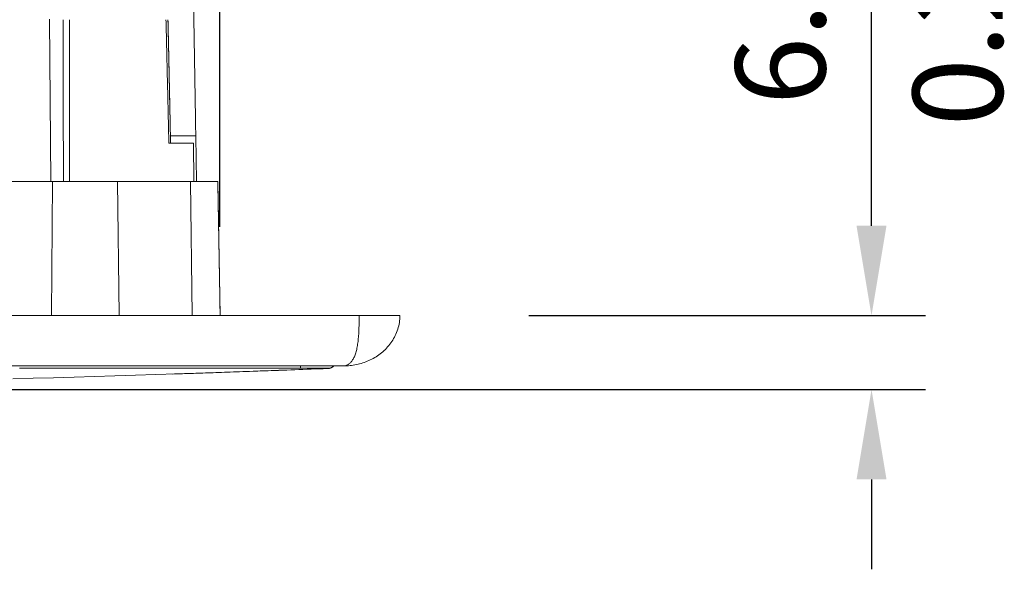
# Model space of a CAD drawing. Units: millimetres. Extents: x 60 to 584, y 53 to 838.
# Drawn here: x 383 to 465, y 578 to 624 of the extents above; entities that cross this region are included whole.
import ezdxf

# ---------------------------------------------------------------- set-up
doc = ezdxf.new("R2010")
doc.units = ezdxf.units.MM
doc.header["$LTSCALE"] = 12
doc.layers.add('1', color=7, linetype='Continuous')
doc.styles.add('dims', font='swiss.ttf')
doc.dimstyles.get("Standard").update_dxf_attribs({"dimtxt": 7.5, "dimasz": 7.5, "dimexe": 4.5, "dimexo": 6, "dimgap": 3.75, "dimtad": 1, "dimdec": 4, "dimzin": 0, "dimdsep": 46, "dimtxsty": 'dims', "dimcen": 0.09, "dimadec": 0, "dimazin": 0, "dimtfac": 1, "dimtdec": 4, "dimtofl": 0, "dimtmove": 0, "dimatfit": 3, "dimfxl": 0, "dimtolj": 1, "dimtzin": 0, "dimarcsym": 0})

# ---------------------------------------------------------------- blocks, each defined once
blk = doc.blocks.new('*D4')
at = {"color": 0, "lineweight": -2}
for p, q in [((245.605, 606.194), (245.605, 720.926)), ((399.593, 606.866), (399.593, 720.926)), ((253.105, 716.426), (392.093, 716.426))]:
    blk.add_line(p, q, dxfattribs=at)
at = {"color": 0}
for points in [[(253.105, 717.676), (253.105, 715.176), (245.605, 716.426)], [(392.093, 717.676), (392.093, 715.176), (399.593, 716.426)]]:
    blk.add_solid(points, dxfattribs=at)
at = {"layer": 'Defpoints', "color": 0}
for p in [(399.593, 716.426), (399.593, 600.866), (245.605, 600.194)]:
    blk.add_point(p, dxfattribs=at)
at = {"color": 0, "insert": (322.599, 724.03), "char_height": 7.5, "attachment_point": 5, "style": 'dims'}
blk.add_mtext('\\A1;154.0', dxfattribs=at)
blk = doc.blocks.new('*D3')
at = {"color": 0, "lineweight": -2}
for p, q in [((453.967, 606.954), (453.967, 633.807)), ((425.364, 599.454), (458.467, 599.454)), ((330.58, 593.283), (458.467, 593.283)), ((453.967, 585.783), (453.967, 578.283))]:
    blk.add_line(p, q, dxfattribs=at)
at = {"color": 0}
for points in [[(452.717, 606.954), (455.217, 606.954), (453.967, 599.454)], [(452.717, 585.783), (455.217, 585.783), (453.967, 593.283)]]:
    blk.add_solid(points, dxfattribs=at)
at = {"layer": 'Defpoints', "color": 0}
for p in [(419.364, 599.454), (453.967, 599.454), (324.58, 593.283)]:
    blk.add_point(p, dxfattribs=at)
at = {"color": 0, "lineweight": 18, "insert": (446.363, 624.13), "char_height": 7.5, "attachment_point": 5, "rotation": 90, "style": 'dims'}
blk.add_mtext('\\A1;6.1', dxfattribs=at)

msp = doc.modelspace()

# ---------------------------------------------------------------- linework, layer by layer
at = {"layer": '1', "color": 7, "linetype": 'Continuous', "lineweight": 18}
for p, q in [((397.54581, 615.90903), (397.08303, 642.42204)), ((385.47977, 610.65375), (385.36167, 624.18738)), ((395.3258, 613.85373), (397.37933, 613.85373)), ((397.57122, 614.45373), (395.5029, 614.45373)), ((397.40726, 610.65356), (397.37933, 613.85373)), ((397.63754, 610.65373), (397.57166, 614.42833)), ((385.62162, 610.65373), (259.58838, 610.65373)), ((385.52388, 599.45373), (385.62162, 610.65373)), ((391.0425, 610.65373), (385.62162, 610.65373)), ((397.12362, 610.65373), (391.0425, 610.65373)), ((399.40889, 610.65373), (397.12362, 610.65373)), ((399.4095, 610.65373), (399.40889, 610.65373)), ((399.4095, 610.65373), (399.605, 599.45373)), ((411.205, 599.45373), (234.005, 599.45373)), ((411.205, 599.45373), (414.605, 599.45373)), ((406.90546, 595.25373), (238.30454, 595.25373)), ((406.90548, 595.25373), (409.905, 595.25373))]:
    msp.add_line(p, q, dxfattribs=at)
at = {"layer": '1', "color": 7, "linetype": 'Continuous', "lineweight": 13}
for p, q in [((391.0425, 610.65373), (391.18074, 599.45373)), ((397.12362, 610.65373), (397.26186, 599.45373)), ((406.30531, 595.25373), (406.30543, 595.07063)), ((408.63222, 595.04619), (408.63181, 595.04658))]:
    msp.add_line(p, q, dxfattribs=at)
for points in [[(386.52482, 610.65423), (386.52432, 610.92422), (386.52383, 611.1942), (386.52333, 611.46419), (386.52283, 611.73418), (386.52234, 612.00416), (386.52184, 612.27415), (386.52135, 612.54413), (386.52085, 612.81412), (386.52036, 613.08411), (386.51986, 613.35409), (386.51937, 613.62408), (386.51888, 613.89407), (386.51838, 614.16405), (386.51789, 614.43404), (386.5174, 614.70403), (386.51691, 614.97401), (386.51641, 615.244), (386.51592, 615.51399), (386.51543, 615.78397), (386.51494, 616.05396), (386.51445, 616.32394), (386.51396, 616.59393), (386.51347, 616.86392), (386.51299, 617.1339), (386.5125, 617.40389), (386.51201, 617.67388), (386.51152, 617.94386), (386.51103, 618.21385), (386.51055, 618.48384), (386.51006, 618.75382), (386.50957, 619.02381), (386.50909, 619.29379), (386.5086, 619.56378), (386.50812, 619.83377), (386.50763, 620.10375), (386.50715, 620.37374), (386.50667, 620.64373), (386.50618, 620.91371), (386.5057, 621.1837), (386.50522, 621.45369), (386.50473, 621.72367), (386.50425, 621.99366), (386.50377, 622.26364), (386.50329, 622.53363), (386.50281, 622.80362), (386.50233, 623.0736), (386.50185, 623.34359), (386.50137, 623.61358), (386.50089, 623.88356), (386.50041, 624.15355)], [(387.02126, 624.15355), (387.02164, 623.88356), (387.02202, 623.61357), (387.0224, 623.34359), (387.02279, 623.0736), (387.02317, 622.80361), (387.02355, 622.53363), (387.02393, 622.26364), (387.02432, 621.99366), (387.0247, 621.72367), (387.02509, 621.45368), (387.02547, 621.1837), (387.02586, 620.91371), (387.02624, 620.64372), (387.02663, 620.37374), (387.02701, 620.10375), (387.0274, 619.83377), (387.02779, 619.56378), (387.02818, 619.29379), (387.02856, 619.02381), (387.02895, 618.75382), (387.02934, 618.48383), (387.02973, 618.21385), (387.03012, 617.94386), (387.03051, 617.67387), (387.0309, 617.40389), (387.03129, 617.1339), (387.03168, 616.86392), (387.03208, 616.59393), (387.03247, 616.32394), (387.03286, 616.05396), (387.03326, 615.78397), (387.03365, 615.51398), (387.03404, 615.244), (387.03444, 614.97401), (387.03483, 614.70402), (387.03523, 614.43404), (387.03562, 614.16405), (387.03602, 613.89407), (387.03642, 613.62408), (387.03681, 613.35409), (387.03721, 613.08411), (387.03761, 612.81412), (387.03801, 612.54413), (387.03841, 612.27415), (387.03881, 612.00416), (387.03921, 611.73417), (387.03961, 611.46419), (387.04001, 611.1942), (387.04041, 610.92421), (387.04081, 610.65423)], [(395.3258, 613.85373), (395.32111, 614.05973), (395.31642, 614.26573), (395.31172, 614.47173), (395.30702, 614.67773), (395.30232, 614.88373), (395.29761, 615.08973), (395.29289, 615.29572), (395.28817, 615.50172), (395.28345, 615.70772), (395.27871, 615.91372), (395.27398, 616.11972), (395.26924, 616.32572), (395.26449, 616.53172), (395.25974, 616.73771), (395.25498, 616.94371), (395.25022, 617.14971), (395.24546, 617.35571), (395.24068, 617.5617), (395.23591, 617.7677), (395.23112, 617.9737), (395.22633, 618.1797), (395.22154, 618.38569), (395.21674, 618.59169), (395.21194, 618.79769), (395.20713, 619.00368), (395.20231, 619.20968), (395.19749, 619.41568), (395.19267, 619.62167), (395.18784, 619.82767), (395.183, 620.03367), (395.17816, 620.23966), (395.17331, 620.44566), (395.16846, 620.65165), (395.1636, 620.85765), (395.15873, 621.06364), (395.15386, 621.26964), (395.14899, 621.47563), (395.14411, 621.68163), (395.13922, 621.88762), (395.13433, 622.09362), (395.12943, 622.29961), (395.12452, 622.50561), (395.11962, 622.7116), (395.1147, 622.9176), (395.10978, 623.12359), (395.10485, 623.32958), (395.09992, 623.53558), (395.09498, 623.74157), (395.09004, 623.94756), (395.08508, 624.15356)], [(409.905, 595.25373), (409.95288, 595.25547), (410.00064, 595.2607), (410.04822, 595.2694), (410.0956, 595.28158), (410.14273, 595.29726), (410.18956, 595.31646), (410.23605, 595.33921), (410.28197, 595.36542), (410.32723, 595.39509), (410.3718, 595.42822), (410.41565, 595.46482), (410.45874, 595.50492), (410.50103, 595.54856), (410.5425, 595.59579), (410.5831, 595.64667), (410.62279, 595.70127), (410.66154, 595.75967), (410.69924, 595.82184), (410.73568, 595.88755), (410.77083, 595.9568), (410.80466, 596.02964), (410.83717, 596.10613), (410.86833, 596.18634), (410.89812, 596.27034), (410.92646, 596.35797), (410.9532, 596.44879), (410.97836, 596.5428), (411.00196, 596.64002), (411.02402, 596.74048), (411.04459, 596.84422), (411.06368, 596.95128), (411.08134, 597.06174), (411.0976, 597.17566), (411.11249, 597.29308), (411.12598, 597.41328), (411.1381, 597.53586), (411.14893, 597.66085), (411.15855, 597.78827), (411.16704, 597.91812), (411.17449, 598.05046), (411.18095, 598.18518), (411.18648, 598.32152), (411.19115, 598.45935), (411.19504, 598.59869), (411.19822, 598.73953), (411.20073, 598.88129), (411.20263, 599.02359), (411.20396, 599.16642), (411.20474, 599.3098), (411.205, 599.45373)], [(382.86931, 595.05863), (384.54332, 595.05935), (386.21733, 595.06008), (387.89134, 595.06084), (389.56534, 595.06162), (391.23935, 595.06242), (392.91336, 595.06324), (394.58737, 595.06409), (396.26138, 595.06496), (397.93538, 595.06585), (399.60939, 595.06676), (401.2834, 595.06769), (402.95741, 595.06865), (404.63142, 595.06963), (406.30543, 595.07063)], [(406.30543, 595.07063), (406.37815, 595.07067), (406.45049, 595.07071), (406.52244, 595.07074), (406.59401, 595.07076), (406.6652, 595.07078), (406.73601, 595.0708), (406.80645, 595.07081), (406.8765, 595.07082), (406.94617, 595.07083), (407.01548, 595.07083), (407.08433, 595.07084), (407.15228, 595.07084), (407.21911, 595.07084), (407.28484, 595.07083), (407.34947, 595.07083), (407.41301, 595.07083), (407.47546, 595.07083), (407.53682, 595.07082), (407.59709, 595.07082), (407.65626, 595.07081), (407.71431, 595.07081), (407.77116, 595.07081), (407.82636, 595.07081), (407.87983, 595.07081), (407.93161, 595.07081), (407.98171, 595.07081), (408.03013, 595.07081), (408.07688, 595.07081), (408.12194, 595.07081), (408.16532, 595.07081), (408.207, 595.07082), (408.24697, 595.07082), (408.28506, 595.07082), (408.32104, 595.07083), (408.3549, 595.07083), (408.38666, 595.07083), (408.41634, 595.07084), (408.44394, 595.07084), (408.46947, 595.07084), (408.49291, 595.07083), (408.51426, 595.07083), (408.5335, 595.07082), (408.5506, 595.07081), (408.56548, 595.0708), (408.57806, 595.07078), (408.58837, 595.07076), (408.5964, 595.07074), (408.60217, 595.07071), (408.60566, 595.07067), (408.60685, 595.07063)], [(408.63223, 595.04619), (408.61707, 595.0456), (408.60192, 595.04501), (408.58676, 595.04442), (408.57161, 595.04383), (408.55646, 595.04324), (408.5413, 595.04265), (408.52615, 595.04206), (408.51099, 595.04148), (408.49584, 595.04089), (408.48068, 595.0403), (408.46553, 595.03971), (408.45037, 595.03912), (408.43522, 595.03853), (408.42006, 595.03794), (408.40491, 595.03735), (408.38975, 595.03677), (408.3746, 595.03618), (408.35944, 595.03559), (408.34429, 595.035), (408.32913, 595.03441), (408.31398, 595.03383), (408.29883, 595.03324), (408.28367, 595.03265), (408.26852, 595.03206), (408.25336, 595.03148), (408.23821, 595.03089), (408.22305, 595.0303), (408.2079, 595.02972), (408.19274, 595.02913), (408.17759, 595.02854), (408.16243, 595.02795), (408.14728, 595.02737), (408.13212, 595.02678), (408.11697, 595.02619), (408.10181, 595.02561), (408.08666, 595.02502), (408.0715, 595.02444), (408.05635, 595.02385), (408.04119, 595.02326), (408.02604, 595.02268), (408.01088, 595.02209), (407.99573, 595.02151), (407.98057, 595.02092), (407.96542, 595.02034), (407.95027, 595.01975), (407.93511, 595.01917), (407.91996, 595.01858), (407.9048, 595.018), (407.88965, 595.01741), (407.87449, 595.01683)], [(408.60685, 595.07063), (408.60786, 595.06962), (408.60884, 595.06864), (408.60981, 595.06769), (408.61076, 595.06675), (408.61168, 595.06584), (408.61259, 595.06495), (408.61347, 595.06408), (408.61434, 595.06323), (408.61518, 595.06241), (408.616, 595.0616), (408.61681, 595.06082), (408.61759, 595.06006), (408.61835, 595.05933), (408.6191, 595.05861), (408.61982, 595.05792), (408.62052, 595.05724), (408.6212, 595.05659), (408.62186, 595.05596), (408.6225, 595.05535), (408.62312, 595.05475), (408.62372, 595.05418), (408.6243, 595.05363), (408.62486, 595.0531), (408.6254, 595.0526), (408.62591, 595.05211), (408.62641, 595.05164), (408.62689, 595.05119), (408.62734, 595.05075), (408.62778, 595.05034), (408.6282, 595.04995), (408.62859, 595.04958), (408.62897, 595.04923), (408.62932, 595.0489), (408.62966, 595.04858), (408.62997, 595.04829), (408.63026, 595.04802), (408.63054, 595.04776), (408.63079, 595.04753), (408.63102, 595.04731), (408.63123, 595.04711), (408.63143, 595.04693), (408.6316, 595.04678), (408.63175, 595.04664), (408.63188, 595.04652), (408.63199, 595.04642), (408.63207, 595.04633), (408.63214, 595.04627), (408.63219, 595.04623), (408.63222, 595.0462), (408.63222, 595.0462)]]:
    msp.add_lwpolyline(points, dxfattribs=at)
at = {"layer": '1', "color": 7, "linetype": 'Continuous', "lineweight": 18}
for points in [[(395.46648, 613.85363), (395.4625, 614.05964), (395.4585, 614.26565), (395.45449, 614.47166), (395.45046, 614.67767), (395.44642, 614.88367), (395.44236, 615.08968), (395.4383, 615.29569), (395.43421, 615.5017), (395.43012, 615.7077), (395.42601, 615.91371), (395.42188, 616.11971), (395.41774, 616.32572), (395.41359, 616.53172), (395.40942, 616.73773), (395.40524, 616.94373), (395.40105, 617.14974), (395.39684, 617.35574), (395.39262, 617.56175), (395.38838, 617.76775), (395.38413, 617.97375), (395.37987, 618.17975), (395.37559, 618.38576), (395.3713, 618.59176), (395.36699, 618.79776), (395.36267, 619.00376), (395.35834, 619.20976), (395.35399, 619.41576), (395.34963, 619.62176), (395.34525, 619.82776), (395.34087, 620.03376), (395.33646, 620.23976), (395.33204, 620.44576), (395.32761, 620.65176), (395.32317, 620.85776), (395.31871, 621.06376), (395.31424, 621.26976), (395.30975, 621.47575), (395.30525, 621.68175), (395.30073, 621.88775), (395.2962, 622.09374), (395.29166, 622.29974), (395.28711, 622.50574), (395.28253, 622.71173), (395.27795, 622.91773), (395.27335, 623.12372), (395.26874, 623.32972), (395.26411, 623.53571), (395.25947, 623.74171), (395.25482, 623.9477), (395.25015, 624.15369)], [(395.46776, 613.85367), (395.46371, 614.05702), (395.45965, 614.26037), (395.45558, 614.46372), (395.4515, 614.66707), (395.44741, 614.87043), (395.44331, 615.07378), (395.4392, 615.27713), (395.43508, 615.48048), (395.43095, 615.68383), (395.42682, 615.88718), (395.42267, 616.09053), (395.41851, 616.29388), (395.41435, 616.49723), (395.41018, 616.70058), (395.40599, 616.90393), (395.4018, 617.10728), (395.3976, 617.31063), (395.39339, 617.51398), (395.38917, 617.71732), (395.38494, 617.92067), (395.3807, 618.12402), (395.37645, 618.32737), (395.37219, 618.53072), (395.36792, 618.73406), (395.36365, 618.93741), (395.35936, 619.14076), (395.35507, 619.34411), (395.35076, 619.54745), (395.34645, 619.7508), (395.34213, 619.95414), (395.33779, 620.15749), (395.33345, 620.36084), (395.3291, 620.56418), (395.32474, 620.76753), (395.32037, 620.97087), (395.31599, 621.17422), (395.3116, 621.37756), (395.30721, 621.58091), (395.3028, 621.78425), (395.29838, 621.9876), (395.29396, 622.19094), (395.28952, 622.39428), (395.28508, 622.59763), (395.28063, 622.80097), (395.27616, 623.00431), (395.27169, 623.20766), (395.26721, 623.411), (395.26272, 623.61434), (395.25822, 623.81768), (395.25371, 624.02103)], [(397.54578, 615.90873), (397.54629, 615.87963), (397.5468, 615.85053), (397.54731, 615.82143), (397.54782, 615.79233), (397.54832, 615.76323), (397.54883, 615.73413), (397.54934, 615.70503), (397.54985, 615.67593), (397.55036, 615.64683), (397.55087, 615.61773), (397.55138, 615.58863), (397.55189, 615.55953), (397.5524, 615.53043), (397.55291, 615.50133), (397.55342, 615.47223), (397.55393, 615.44313), (397.55444, 615.41403), (397.55494, 615.38493), (397.55545, 615.35583), (397.55596, 615.32673), (397.55647, 615.29763), (397.55698, 615.26853), (397.55749, 615.23943), (397.558, 615.21033), (397.55851, 615.18123), (397.55902, 615.15213), (397.55952, 615.12303), (397.56003, 615.09393), (397.56054, 615.06483), (397.56105, 615.03573), (397.56156, 615.00663), (397.56207, 614.97753), (397.56258, 614.94843), (397.56308, 614.91933), (397.56359, 614.89023), (397.5641, 614.86113), (397.56461, 614.83203), (397.56512, 614.80293), (397.56563, 614.77383), (397.56613, 614.74473), (397.56664, 614.71563), (397.56715, 614.68653), (397.56766, 614.65743), (397.56817, 614.62833), (397.56868, 614.59923), (397.56918, 614.57013), (397.56969, 614.54103), (397.5702, 614.51193), (397.57071, 614.48283), (397.57122, 614.45373)], [(399.40889, 610.65373), (399.41283, 610.42973), (399.41676, 610.20573), (399.42069, 609.98173), (399.42463, 609.75773), (399.42856, 609.53373), (399.43249, 609.30973), (399.43642, 609.08573), (399.44035, 608.86173), (399.44428, 608.63773), (399.44821, 608.41373), (399.45214, 608.18973), (399.45607, 607.96573), (399.46, 607.74173), (399.46393, 607.51773), (399.46786, 607.29373), (399.47178, 607.06973), (399.47571, 606.84573), (399.47963, 606.62173), (399.48356, 606.39773), (399.48748, 606.17373), (399.49141, 605.94973), (399.49533, 605.72573), (399.49926, 605.50173), (399.50318, 605.27773), (399.5071, 605.05373), (399.51102, 604.82973), (399.51494, 604.60573), (399.51887, 604.38173), (399.52279, 604.15773), (399.52671, 603.93373), (399.53063, 603.70973), (399.53454, 603.48573), (399.53846, 603.26173), (399.54238, 603.03773), (399.5463, 602.81373), (399.55021, 602.58973), (399.55413, 602.36573), (399.55805, 602.14173), (399.56196, 601.91773), (399.56588, 601.69373), (399.56979, 601.46973), (399.57371, 601.24573), (399.57762, 601.02173), (399.58153, 600.79773), (399.58545, 600.57373), (399.58936, 600.34973), (399.59327, 600.12573), (399.59718, 599.90173), (399.60109, 599.67773), (399.605, 599.45373)], [(414.605, 599.45373), (414.60224, 599.30965), (414.59397, 599.16611), (414.58023, 599.02312), (414.56105, 598.88067), (414.5364, 598.73876), (414.50636, 598.59778), (414.47109, 598.4583), (414.43063, 598.32032), (414.38502, 598.18385), (414.33434, 598.04903), (414.2789, 597.91655), (414.21887, 597.78658), (414.15432, 597.65907), (414.08529, 597.53397), (414.01184, 597.41129), (413.93398, 597.29101), (413.85203, 597.17352), (413.76659, 597.05954), (413.67778, 596.94903), (413.58571, 596.84192), (413.49043, 596.73814), (413.392, 596.63765), (413.29048, 596.5404), (413.1859, 596.44637), (413.07829, 596.35554), (412.9677, 596.26791), (412.85478, 596.18392), (412.73988, 596.10374), (412.62304, 596.02728), (412.50429, 595.95448), (412.38366, 595.88527), (412.26118, 595.81962), (412.13691, 595.75751), (412.01158, 595.69923), (411.88544, 595.64479), (411.75851, 595.59412), (411.63079, 595.54712), (411.50231, 595.50372), (411.37306, 595.46387), (411.24303, 595.42752), (411.11224, 595.39464), (410.98067, 595.3652), (410.84832, 595.33919), (410.71518, 595.3166), (410.58124, 595.29743), (410.4465, 595.2817), (410.31131, 595.26945), (410.17601, 595.26072), (410.04057, 595.25548), (409.905, 595.25373)], [(407.87449, 595.01683), (406.16992, 594.95172), (404.4653, 594.88793), (402.76063, 594.82545), (401.05592, 594.76428), (399.35116, 594.70443), (397.64635, 594.6459), (395.9415, 594.58868), (394.2366, 594.53278), (392.53166, 594.47819), (390.82668, 594.42492), (389.12166, 594.37296), (387.4166, 594.32231), (385.7115, 594.27298), (384.00636, 594.22497), (382.30119, 594.17827)], [(395.63113, 594.57841), (395.78988, 594.58366), (395.95217, 594.58906), (396.11798, 594.5946), (396.28725, 594.60028), (396.45995, 594.60609), (396.63602, 594.61205), (396.81544, 594.61814), (396.99816, 594.62436), (397.18415, 594.63072), (397.37351, 594.63721), (397.56638, 594.64385), (397.76291, 594.65063), (397.96324, 594.65756), (398.16751, 594.66465), (398.37586, 594.6719), (398.58844, 594.67932), (398.80537, 594.68691), (399.02674, 594.69467), (399.25265, 594.70261), (399.4832, 594.71073), (399.71848, 594.71905), (399.95858, 594.72755), (400.2036, 594.73624), (400.45363, 594.74513), (400.70872, 594.75422), (400.96896, 594.76351), (401.23441, 594.77302), (401.50515, 594.78273), (401.78125, 594.79265), (402.06273, 594.80279), (402.34956, 594.81315), (402.64169, 594.82372), (402.93906, 594.83451), (403.24162, 594.84551), (403.54932, 594.85673), (403.86204, 594.86816), (404.17961, 594.8798), (404.50181, 594.89164), (404.82844, 594.90367), (405.1593, 594.9159), (405.49418, 594.9283), (405.83274, 594.94088), (406.17456, 594.95362), (406.51922, 594.96652), (406.86629, 594.97955), (407.21537, 594.99272), (407.56618, 595.00602), (407.91887, 595.01944), (408.27364, 595.033), (408.63069, 595.0467)], [(409.11648, 595.28196), (409.10894, 595.27382), (409.10128, 595.26578), (409.09351, 595.25785), (409.08562, 595.25004), (409.07763, 595.24234), (409.06952, 595.23476), (409.06131, 595.2273), (409.05299, 595.21996), (409.04456, 595.21274), (409.03604, 595.20565), (409.02741, 595.19868), (409.01869, 595.19185), (409.00986, 595.18514), (409.00095, 595.17856), (408.99194, 595.17212), (408.98284, 595.16582), (408.97365, 595.15965), (408.96437, 595.15363), (408.955, 595.14774), (408.94556, 595.142), (408.93603, 595.13641), (408.92641, 595.13096), (408.91673, 595.12566), (408.90696, 595.12052), (408.89712, 595.11553), (408.88721, 595.11069), (408.87722, 595.10601), (408.86717, 595.10149), (408.85705, 595.09713), (408.84687, 595.09294), (408.83662, 595.0889), (408.82631, 595.08504), (408.81593, 595.08134), (408.8055, 595.07782), (408.79502, 595.07447), (408.78448, 595.07129), (408.77389, 595.06829), (408.76324, 595.06547), (408.75255, 595.06282), (408.74181, 595.06036), (408.73103, 595.05808), (408.7202, 595.05599), (408.70933, 595.05409), (408.69842, 595.05238), (408.68747, 595.05086), (408.67649, 595.04953), (408.66547, 595.0484), (408.65442, 595.04746), (408.64334, 595.04673), (408.63223, 595.04619)]]:
    msp.add_lwpolyline(points, dxfattribs=at)
at = {"layer": '1', "color": 7, "linetype": 'Continuous', "lineweight": 13}
msp.add_ellipse((408.605, 595.77063), major_axis=(0.7, 0), ratio=1, start_param=4.715033, end_param=5.45245731, dxfattribs=at)

# ---------------------------------------------------------------- texts
at = {"color": 7, "lineweight": 18, "style": 'dims'}
msp.add_text('0.24"', height=7.5, rotation=90, dxfattribs=at).set_placement((464.91562, 615.25065))

# ---------------------------------------------------------------- dimensions: what is measured, and where the dimension line sits
at = {"color": 7}
dim = msp.add_linear_dim(base=(399.59327, 716.42551), p1=(245.605, 600.19386), p2=(399.59327, 600.86586), text='154.0', dimstyle='Standard', dxfattribs=at)
dim.commit()
dim.dimension.update_dxf_attribs({"geometry": '*D4', "text_midpoint": (322.59913, 724.02989)})
at = {"color": 7, "lineweight": 18}
dim = msp.add_linear_dim(base=(453.96749, 599.45373), p1=(324.58044, 593.28339), p2=(419.36353, 599.45373), angle=90, text='6.1', dimstyle='Standard', dxfattribs=at)
dim.commit()
dim.dimension.update_dxf_attribs({"geometry": '*D3', "text_midpoint": (446.36311, 624.13041)})

doc.saveas('drawing.dxf')
